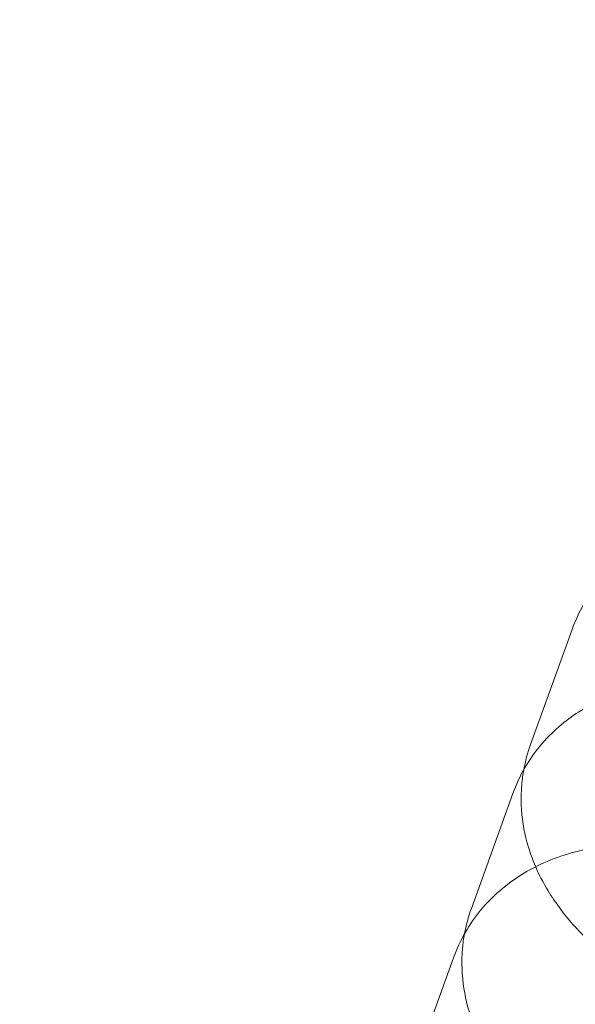
# Model space of a CAD drawing. Units: millimetres. Extents: x -12220 to 9540, y -11696 to 6092.
# Drawn here: x -7500 to -7488, y -3615 to -3594 of the extents above; entities that cross this region are included whole.
import ezdxf

# ---------------------------------------------------------------- set-up
doc = ezdxf.new("R2010")
doc.units = ezdxf.units.MM

# ---------------------------------------------------------------- blocks, each defined once
blk = doc.blocks.new('A$C2ff4c0b6')
at = {"color": 0, "linetype": 'Continuous', "lineweight": 0}
for p, q in [((-17645.156, -10084.19), (-17644.252, -10081.686)), ((-17646.448, -10087.767), (-17645.544, -10085.263)), ((-17647.741, -10091.344), (-17646.836, -10088.84))]:
    blk.add_line(p, q, dxfattribs=at)
blk.add_arc((-17614.047, -10038.6), 70.123, 172.76255, 238.81445, dxfattribs=at)
for points, knots in [([(-17644.252, -10081.686), (-17644.112, -10081.299), (-17643.9, -10080.942), (-17643.395, -10080.33), (-17643.1, -10080.089), (-17642.663, -10079.808), (-17642.51, -10079.726), (-17642.363, -10079.656)], [1.5707963, 1.5707963, 1.5707963, 1.5707963, 1.6614279, 1.6614279, 1.7620167, 1.7620167, 1.8180673, 1.8180673, 1.8180673, 1.8180673]), ([(-17645.544, -10085.263), (-17645.404, -10084.876), (-17645.193, -10084.519), (-17644.687, -10083.908), (-17644.392, -10083.666), (-17643.956, -10083.385), (-17643.803, -10083.303), (-17643.655, -10083.233)], [1.5707963, 1.5707963, 1.5707963, 1.5707963, 1.6614279, 1.6614279, 1.7620167, 1.7620167, 1.8180673, 1.8180673, 1.8180673, 1.8180673]), ([(-17626.585, -10091.506), (-17626.69, -10091.692), (-17626.81, -10091.865), (-17627.203, -10092.34), (-17627.498, -10092.582), (-17628.154, -10093.004), (-17628.505, -10093.145), (-17629.4, -10093.418), (-17629.9, -10093.47), (-17631.48, -10093.526), (-17632.583, -10093.376), (-17634.662, -10092.932), (-17635.579, -10092.68), (-17637.36, -10092.098), (-17638.224, -10091.772), (-17639.88, -10091.058), (-17640.671, -10090.671), (-17642.176, -10089.819), (-17642.875, -10089.359), (-17643.907, -10088.478), (-17644.29, -10088.104), (-17644.82, -10087.323), (-17644.988, -10087.029), (-17645.286, -10086.231), (-17645.404, -10085.682), (-17645.339, -10084.954), (-17645.325, -10084.848), (-17645.305, -10084.742)], [4.754805, 4.754805, 4.754805, 4.754805, 4.803021, 4.803021, 4.903609, 4.903609, 5.038332, 5.038332, 5.275265, 5.275265, 5.788538, 5.788538, 6.163415, 6.163415, 6.51666, 6.51666, 6.873019, 6.873019, 7.261248, 7.261248, 7.517847, 7.517847, 7.642151, 7.642151, 7.787373, 7.787373, 7.811566, 7.811566, 7.811566, 7.811566]), ([(-17644.947, -10086.81), (-17644.74, -10086.712), (-17644.542, -10086.639), (-17643.783, -10086.407), (-17643.283, -10086.355), (-17642.541, -10086.329), (-17642.3, -10086.331), (-17642.056, -10086.341)], [1.8180673, 1.8180673, 1.8180673, 1.8180673, 1.8967394, 1.8967394, 2.1336725, 2.1336725, 2.2487367, 2.2487367, 2.2487367, 2.2487367]), ([(-17646.836, -10088.84), (-17646.697, -10088.453), (-17646.485, -10088.096), (-17645.979, -10087.485), (-17645.685, -10087.244), (-17645.248, -10086.962), (-17645.095, -10086.88), (-17644.947, -10086.81)], [1.5707963, 1.5707963, 1.5707963, 1.5707963, 1.6614279, 1.6614279, 1.7620167, 1.7620167, 1.8180673, 1.8180673, 1.8180673, 1.8180673]), ([(-17627.877, -10095.083), (-17627.982, -10095.269), (-17628.102, -10095.442), (-17628.495, -10095.918), (-17628.79, -10096.159), (-17629.446, -10096.581), (-17629.798, -10096.722), (-17630.692, -10096.995), (-17631.192, -10097.047), (-17632.773, -10097.103), (-17633.875, -10096.954), (-17635.954, -10096.509), (-17636.871, -10096.258), (-17638.653, -10095.675), (-17639.516, -10095.349), (-17641.172, -10094.635), (-17641.963, -10094.248), (-17643.469, -10093.396), (-17644.168, -10092.936), (-17645.2, -10092.055), (-17645.583, -10091.681), (-17646.113, -10090.9), (-17646.281, -10090.606), (-17646.578, -10089.808), (-17646.696, -10089.259), (-17646.631, -10088.531), (-17646.617, -10088.425), (-17646.598, -10088.32)], [4.754805, 4.754805, 4.754805, 4.754805, 4.803021, 4.803021, 4.903609, 4.903609, 5.038332, 5.038332, 5.275265, 5.275265, 5.788538, 5.788538, 6.163415, 6.163415, 6.51666, 6.51666, 6.873019, 6.873019, 7.261248, 7.261248, 7.517847, 7.517847, 7.642151, 7.642151, 7.787373, 7.787373, 7.811566, 7.811566, 7.811566, 7.811566])]:
    blk.add_open_spline(points, degree=3, knots=knots, dxfattribs=at)
for points in [[(-17645.305, -10084.742), (-17645.272, -10084.557), (-17645.222, -10084.371), (-17645.156, -10084.19)], [(-17646.598, -10088.32), (-17646.564, -10088.134), (-17646.514, -10087.948), (-17646.448, -10087.767)]]:
    blk.add_open_spline(points, degree=3, dxfattribs=at)

msp = doc.modelspace()

# ---------------------------------------------------------------- block references
msp.add_blockref('A$C2ff4c0b6', (10156.577, 6474.365))

doc.saveas('drawing.dxf')
